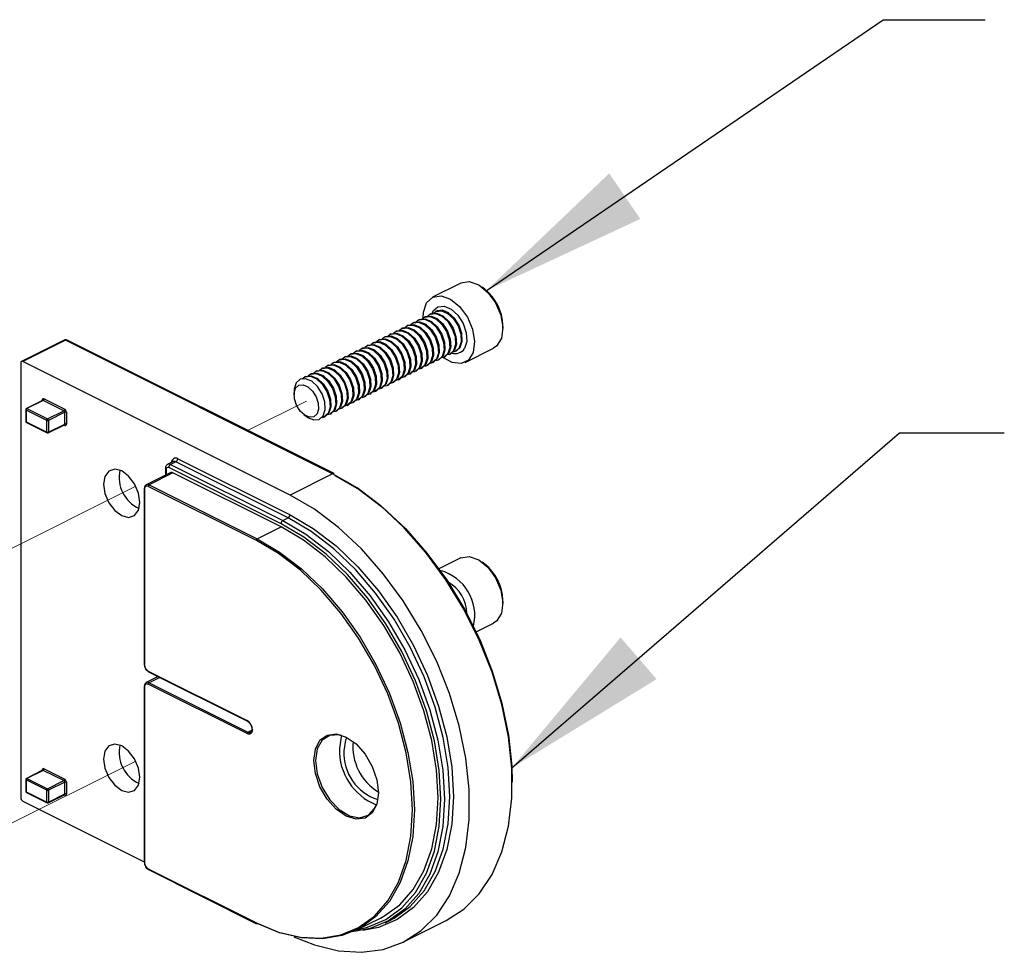
# Model space of a CAD drawing. Units: inches. Extents: x 0.1 to 10.9, y 0.1 to 8.4.
# Drawn here: x 5.9 to 6.7, y 3 to 3.7 of the extents above; entities that cross this region are included whole.
import ezdxf

# ---------------------------------------------------------------- set-up
doc = ezdxf.new("R2010")
doc.units = ezdxf.units.IN
doc.header["$MEASUREMENT"] = 0
doc.linetypes.add('PHANTOM', pattern=[0.5, 0.25, -0.05, 0.05, -0.05, 0.05, -0.05])
doc.dimstyles.new('SLDDIMSTYLE2', dxfattribs={"dimtxt": 0.18, "dimasz": 0.13, "dimexe": 0, "dimexo": 0.0625, "dimgap": 0, "dimtad": 0, "dimtih": 1, "dimtoh": 1, "dimdec": 0, "dimrnd": 1e-09, "dimzin": 0, "dimdsep": 46, "dimtxsty": 'Standard', "dimsah": 1, "dimcen": 0.09, "dimadec": 0, "dimazin": 0, "dimtfac": 0.13, "dimtdec": 0, "dimtofl": 0, "dimtmove": 0, "dimatfit": 3, "dimfxl": 0, "dimfrac": 2, "dimtolj": 1, "dimtzin": 0, "dimarcsym": 0})

msp = doc.modelspace()

# ---------------------------------------------------------------- linework, layer by layer
at = {"color": 7, "linetype": 'Continuous', "lineweight": 25}
for p, q in [((6.25042, 3.4728), (6.2285, 3.46184)), ((6.26903, 3.46802), (6.26705, 3.4695)), ((6.23166, 3.45111), (6.23085, 3.45071)), ((6.21832, 3.44445), (6.21759, 3.44408)), ((6.22274, 3.44666), (6.22201, 3.44629)), ((6.22716, 3.44887), (6.22643, 3.4485)), ((6.20064, 3.43561), (6.19991, 3.43524)), ((6.20506, 3.43782), (6.20433, 3.43745)), ((6.20948, 3.44003), (6.20875, 3.43966)), ((6.2139, 3.44224), (6.21317, 3.44187)), ((6.28303, 3.43754), (6.28303, 3.44002)), ((5.94288, 3.42853), (5.90984, 3.41201)), ((5.94399, 3.42846), (5.91096, 3.41194)), ((6.15102, 3.32494), (5.94399, 3.42846)), ((6.15214, 3.32501), (5.94511, 3.42853)), ((6.18738, 3.42898), (6.18665, 3.42861)), ((6.1918, 3.43119), (6.19107, 3.43082)), ((6.19622, 3.4334), (6.19549, 3.43303)), ((6.16971, 3.42014), (6.16897, 3.41977)), ((6.17413, 3.42235), (6.1734, 3.42198)), ((6.17854, 3.42456), (6.17781, 3.42419)), ((6.18297, 3.42677), (6.18223, 3.4264)), ((6.24628, 3.41985), (6.24708, 3.42026)), ((6.25377, 3.4113), (6.27569, 3.42226)), ((6.15645, 3.41351), (6.15572, 3.41314)), ((6.16087, 3.41572), (6.16014, 3.41535)), ((6.16529, 3.41793), (6.16456, 3.41756)), ((6.23302, 3.41322), (6.23375, 3.41359)), ((6.23744, 3.41543), (6.23817, 3.4158)), ((6.24186, 3.41764), (6.24259, 3.41801)), ((5.90919, 3.41066), (5.90919, 3.07403)), ((6.11799, 3.30843), (5.91096, 3.41194)), ((6.13877, 3.40467), (6.13804, 3.40431)), ((6.14319, 3.40688), (6.14246, 3.40652)), ((6.14761, 3.40909), (6.14688, 3.40873)), ((6.15203, 3.4113), (6.1513, 3.41094)), ((6.21534, 3.40438), (6.21607, 3.40475)), ((6.21976, 3.40659), (6.22049, 3.40696)), ((6.22418, 3.4088), (6.22491, 3.40917)), ((6.2286, 3.41101), (6.22933, 3.41138)), ((6.12993, 3.40025), (6.1292, 3.39989)), ((6.13435, 3.40246), (6.13362, 3.4021)), ((6.20208, 3.39776), (6.20281, 3.39812)), ((6.2065, 3.39996), (6.20723, 3.40033)), ((6.21092, 3.40217), (6.21165, 3.40254)), ((6.1844, 3.38892), (6.18514, 3.38928)), ((6.18882, 3.39113), (6.18955, 3.39149)), ((6.19324, 3.39334), (6.19397, 3.3937)), ((6.19766, 3.39555), (6.19839, 3.39591)), ((5.92615, 3.38181), (5.91363, 3.37554)), ((5.92659, 3.38178), (5.91407, 3.37551)), ((5.9426, 3.37377), (5.92659, 3.38178)), ((5.92729, 3.38298), (5.9433, 3.37497)), ((6.12109, 3.38871), (6.12109, 3.38611)), ((6.17115, 3.38229), (6.17188, 3.38265)), ((6.17557, 3.3845), (6.1763, 3.38486)), ((6.17999, 3.38671), (6.18071, 3.38707)), ((5.91308, 3.37466), (5.91308, 3.36554)), ((5.92938, 3.36631), (5.91337, 3.37431)), ((5.91337, 3.37431), (5.91337, 3.36519)), ((5.91407, 3.37551), (5.93007, 3.36751)), ((6.15789, 3.37566), (6.15862, 3.37602)), ((6.16231, 3.37787), (6.16304, 3.37823)), ((6.16673, 3.38008), (6.16746, 3.38044)), ((5.92938, 3.35719), (5.92938, 3.36631)), ((5.93007, 3.36751), (5.9426, 3.37377)), ((5.9433, 3.37257), (5.93077, 3.36631)), ((5.93077, 3.36631), (5.93077, 3.35719)), ((5.9433, 3.36345), (5.9433, 3.37257)), ((5.94469, 3.37257), (5.94469, 3.36345)), ((6.12874, 3.37081), (6.13082, 3.36925)), ((6.14463, 3.36903), (6.14536, 3.36939)), ((6.14905, 3.37124), (6.14978, 3.3716)), ((6.15347, 3.37345), (6.1542, 3.37381)), ((5.91337, 3.36519), (5.92938, 3.35719)), ((5.91363, 3.36466), (5.92963, 3.35666)), ((5.93051, 3.35666), (5.94304, 3.36292)), ((5.93077, 3.35719), (5.9433, 3.36345)), ((6.03099, 3.33658), (6.11799, 3.29308)), ((6.02137, 3.32888), (6.02137, 3.32384)), ((6.0274, 3.33432), (6.02322, 3.33223)), ((6.11103, 3.2862), (6.02403, 3.32969)), ((6.0296, 3.33418), (6.02542, 3.33209)), ((6.02542, 3.33209), (6.11242, 3.2886)), ((6.1166, 3.29068), (6.0296, 3.33418)), ((6.02503, 3.32568), (6.00659, 3.31645)), ((6.02723, 3.32554), (6.00879, 3.31631)), ((6.11103, 3.28364), (6.02723, 3.32554)), ((6.15102, 3.32494), (6.11799, 3.30843)), ((6.00502, 3.31344), (6.00502, 3.17706)), ((6.00531, 3.3131), (6.00531, 3.17671)), ((6.09189, 3.27322), (6.00809, 3.31511)), ((6.00879, 3.31631), (6.09258, 3.27442)), ((6.11242, 3.2886), (6.1166, 3.29068)), ((6.09258, 3.27442), (6.11103, 3.28364)), ((6.25042, 3.2597), (6.23349, 3.25123)), ((6.26903, 3.25492), (6.26705, 3.25641)), ((6.28303, 3.22444), (6.28303, 3.22692)), ((6.26223, 3.20243), (6.27569, 3.20916)), ((6.00809, 3.17191), (6.08465, 3.13363)), ((6.00835, 3.17138), (6.08491, 3.1331)), ((6.01582, 3.16764), (6.00659, 3.16302)), ((6.08465, 3.12341), (6.00809, 3.16168)), ((6.00879, 3.16288), (6.08535, 3.12461)), ((6.00502, 3.16001), (6.00502, 3.02363)), ((6.00531, 3.15967), (6.00531, 3.02328)), ((5.92615, 3.09498), (5.91363, 3.08871)), ((5.92659, 3.09495), (5.91407, 3.08869)), ((5.9426, 3.08695), (5.92659, 3.09495)), ((5.92729, 3.09615), (5.9433, 3.08815)), ((5.91308, 3.08783), (5.91308, 3.07871)), ((5.92938, 3.07948), (5.91337, 3.08748)), ((5.91337, 3.08748), (5.91337, 3.07836)), ((5.91407, 3.08869), (5.93007, 3.08068)), ((5.93007, 3.08068), (5.9426, 3.08695)), ((5.9433, 3.08575), (5.93077, 3.07948)), ((5.9433, 3.07662), (5.9433, 3.08575)), ((5.94469, 3.08575), (5.94469, 3.07662)), ((5.91337, 3.07836), (5.92938, 3.07036)), ((5.91363, 3.07783), (5.92963, 3.06983)), ((5.92938, 3.07036), (5.92938, 3.07948)), ((5.93077, 3.07948), (5.93077, 3.07036)), ((5.93077, 3.07036), (5.9433, 3.07662)), ((5.91096, 3.07098), (6.00502, 3.02396)), ((5.93051, 3.06983), (5.94304, 3.07609)), ((6.00809, 3.01848), (6.09189, 2.97659)), ((6.00835, 3.01795), (6.09214, 2.97605)), ((6.16961, 2.97119), (6.18806, 2.98041)), ((6.19165, 2.97671), (6.19582, 2.97879)), ((6.20602, 2.96188), (6.23905, 2.9784))]:
    msp.add_line(p, q, dxfattribs=at)
at = {"color": 8, "linetype": 'Continuous', "lineweight": 25}
for p, q in [((5.9259, 3.38168), (5.9259, 3.38197)), ((5.9433, 3.36244), (5.94269, 3.36275)), ((6.02194, 3.32818), (6.02194, 3.32413)), ((6.01706, 3.16702), (6.00879, 3.16288)), ((6.08535, 3.12461), (6.08844, 3.12615)), ((5.9259, 3.09485), (5.9259, 3.09514)), ((5.9433, 3.07562), (5.94269, 3.07592))]:
    msp.add_line(p, q, dxfattribs=at)
at = {"color": 7, "linetype": 'PHANTOM', "lineweight": 18}
for p, q in [((6.13065, 3.38133), (6.08508, 3.35854)), ((5.99845, 3.31522), (5.76327, 3.19764)), ((5.99845, 3.10213), (5.87008, 3.03794))]:
    msp.add_line(p, q, dxfattribs=at)
at = {"color": 7, "linetype": 'Continuous', "lineweight": 25, "flags": 128}
for points in [[(6.25042, 3.4728), (6.25053, 3.47285), (6.257, 3.47387), (6.26429, 3.47133), (6.27141, 3.46558), (6.2774, 3.45739), (6.28145, 3.44787), (6.28302, 3.4383), (6.2819, 3.42998), (6.27823, 3.42403), (6.27569, 3.42226)], [(6.22384, 3.45745), (6.22861, 3.46189), (6.23508, 3.46291), (6.24237, 3.46037), (6.24949, 3.45462), (6.25548, 3.44643), (6.25953, 3.43691), (6.2611, 3.42734), (6.25998, 3.41902), (6.25631, 3.41307), (6.25059, 3.41029), (6.24359, 3.41106), (6.23653, 3.41506)], [(6.22117, 3.44579), (6.2214, 3.45019), (6.22384, 3.45745)], [(6.22915, 3.44949), (6.23114, 3.45085), (6.23541, 3.45129), (6.24016, 3.4493), (6.24466, 3.44517), (6.24824, 3.43954), (6.25034, 3.43326), (6.25065, 3.42728), (6.24913, 3.42253), (6.24599, 3.41972), (6.24428, 3.41923)], [(6.24708, 3.42026), (6.24993, 3.42293), (6.25146, 3.42769), (6.25115, 3.43366), (6.24905, 3.43994), (6.24547, 3.44557), (6.24096, 3.4497), (6.23621, 3.45169), (6.23194, 3.45125), (6.23166, 3.45111)], [(6.2139, 3.44224), (6.21419, 3.44237), (6.21846, 3.44282), (6.22321, 3.44082), (6.22771, 3.4367), (6.23129, 3.43106), (6.2334, 3.42478), (6.23371, 3.41881), (6.23218, 3.41406), (6.22933, 3.41138)], [(6.21589, 3.44286), (6.21788, 3.44422), (6.22215, 3.44466), (6.2269, 3.44267), (6.2314, 3.43854), (6.23498, 3.43291), (6.23709, 3.42663), (6.2374, 3.42066), (6.23587, 3.4159), (6.23273, 3.41309), (6.23102, 3.4126)], [(6.21832, 3.44445), (6.21861, 3.44458), (6.22288, 3.44503), (6.22763, 3.44303), (6.23213, 3.43891), (6.23571, 3.43327), (6.23782, 3.42699), (6.23813, 3.42102), (6.2366, 3.41627), (6.23375, 3.41359)], [(6.22031, 3.44507), (6.2223, 3.44643), (6.22657, 3.44687), (6.23132, 3.44488), (6.23582, 3.44075), (6.2394, 3.43512), (6.2415, 3.42884), (6.24182, 3.42287), (6.24029, 3.41811), (6.23715, 3.4153), (6.23545, 3.41481)], [(6.22274, 3.44666), (6.22303, 3.44679), (6.2273, 3.44724), (6.23205, 3.44524), (6.23655, 3.44112), (6.24013, 3.43548), (6.24224, 3.4292), (6.24255, 3.42323), (6.24102, 3.41848), (6.23817, 3.4158)], [(6.22473, 3.44728), (6.22672, 3.44864), (6.23098, 3.44908), (6.23573, 3.44709), (6.24024, 3.44296), (6.24382, 3.43733), (6.24593, 3.43105), (6.24624, 3.42507), (6.24471, 3.42032), (6.24157, 3.41751), (6.23986, 3.41702)], [(6.22716, 3.44887), (6.22745, 3.449), (6.23172, 3.44945), (6.23647, 3.44745), (6.24097, 3.44332), (6.24455, 3.43769), (6.24666, 3.43141), (6.24697, 3.42544), (6.24544, 3.42069), (6.24259, 3.41801)], [(6.19822, 3.43402), (6.2002, 3.43538), (6.20447, 3.43582), (6.20922, 3.43383), (6.21373, 3.4297), (6.2173, 3.42407), (6.21941, 3.41779), (6.21972, 3.41182), (6.21819, 3.40706), (6.21505, 3.40425), (6.21335, 3.40376)], [(6.20064, 3.43561), (6.20093, 3.43574), (6.2052, 3.43619), (6.20995, 3.43419), (6.21445, 3.43007), (6.21803, 3.42443), (6.22014, 3.41815), (6.22045, 3.41218), (6.21892, 3.40743), (6.21607, 3.40475)], [(6.20263, 3.43623), (6.20462, 3.43759), (6.20889, 3.43803), (6.21364, 3.43604), (6.21814, 3.43191), (6.22172, 3.42628), (6.22383, 3.42), (6.22414, 3.41403), (6.22261, 3.40927), (6.21947, 3.40646), (6.21777, 3.40597)], [(6.20506, 3.43782), (6.20535, 3.43795), (6.20962, 3.4384), (6.21437, 3.4364), (6.21888, 3.43228), (6.22245, 3.42664), (6.22456, 3.42036), (6.22487, 3.41439), (6.22334, 3.40964), (6.22049, 3.40696)], [(6.20705, 3.43844), (6.20904, 3.4398), (6.21331, 3.44024), (6.21806, 3.43825), (6.22256, 3.43412), (6.22614, 3.42849), (6.22825, 3.42221), (6.22856, 3.41624), (6.22703, 3.41148), (6.22389, 3.40867), (6.22219, 3.40818)], [(6.20948, 3.44003), (6.20977, 3.44016), (6.21404, 3.44061), (6.21879, 3.43861), (6.22329, 3.43449), (6.22687, 3.42885), (6.22898, 3.42257), (6.22929, 3.4166), (6.22776, 3.41185), (6.22491, 3.40917)], [(6.21147, 3.44065), (6.21346, 3.44201), (6.21773, 3.44245), (6.22248, 3.44046), (6.22698, 3.43633), (6.23056, 3.4307), (6.23267, 3.42442), (6.23298, 3.41845), (6.23145, 3.41369), (6.22831, 3.41088), (6.22661, 3.41039)], [(6.18297, 3.42677), (6.18325, 3.4269), (6.18752, 3.42735), (6.19227, 3.42535), (6.19678, 3.42123), (6.20036, 3.4156), (6.20246, 3.40932), (6.20277, 3.40334), (6.20124, 3.39859), (6.19839, 3.39591)], [(6.18496, 3.42739), (6.18694, 3.42875), (6.19121, 3.42919), (6.19596, 3.4272), (6.20047, 3.42307), (6.20405, 3.41744), (6.20615, 3.41116), (6.20646, 3.40519), (6.20493, 3.40043), (6.20179, 3.39762), (6.20009, 3.39713)], [(6.18738, 3.42898), (6.18767, 3.42911), (6.19194, 3.42956), (6.19669, 3.42756), (6.2012, 3.42344), (6.20477, 3.41781), (6.20688, 3.41152), (6.20719, 3.40555), (6.20566, 3.4008), (6.20281, 3.39812)], [(6.18938, 3.4296), (6.19136, 3.43096), (6.19563, 3.4314), (6.20038, 3.42941), (6.20489, 3.42528), (6.20846, 3.41965), (6.21057, 3.41337), (6.21088, 3.4074), (6.20935, 3.40264), (6.20621, 3.39983), (6.20451, 3.39934)], [(6.1918, 3.43119), (6.19209, 3.43132), (6.19636, 3.43177), (6.20111, 3.42977), (6.20562, 3.42565), (6.2092, 3.42001), (6.2113, 3.41373), (6.21161, 3.40776), (6.21008, 3.40301), (6.20723, 3.40033)], [(6.1938, 3.43181), (6.19578, 3.43317), (6.20005, 3.43361), (6.2048, 3.43162), (6.20931, 3.42749), (6.21288, 3.42186), (6.21499, 3.41558), (6.2153, 3.40961), (6.21377, 3.40485), (6.21063, 3.40204), (6.20893, 3.40155)], [(6.19622, 3.4334), (6.19651, 3.43353), (6.20078, 3.43398), (6.20553, 3.43198), (6.21004, 3.42786), (6.21361, 3.42222), (6.21572, 3.41594), (6.21603, 3.40997), (6.2145, 3.40522), (6.21165, 3.40254)], [(6.16728, 3.41856), (6.16927, 3.41991), (6.17353, 3.42035), (6.17828, 3.41836), (6.18279, 3.41423), (6.18637, 3.4086), (6.18847, 3.40232), (6.18878, 3.39635), (6.18725, 3.39159), (6.18412, 3.38878), (6.18241, 3.38829)], [(6.16971, 3.42014), (6.17, 3.42028), (6.17426, 3.42072), (6.17901, 3.41873), (6.18352, 3.4146), (6.1871, 3.40897), (6.1892, 3.40269), (6.18951, 3.39671), (6.18798, 3.39196), (6.18514, 3.38928)], [(6.1717, 3.42076), (6.17368, 3.42212), (6.17795, 3.42256), (6.1827, 3.42057), (6.18721, 3.41644), (6.19079, 3.41081), (6.19289, 3.40453), (6.1932, 3.39856), (6.19167, 3.3938), (6.18853, 3.39099), (6.18683, 3.3905)], [(6.17413, 3.42235), (6.17441, 3.42248), (6.17868, 3.42293), (6.18343, 3.42094), (6.18794, 3.41681), (6.19152, 3.41118), (6.19362, 3.4049), (6.19393, 3.39892), (6.1924, 3.39417), (6.18955, 3.39149)], [(6.17612, 3.42297), (6.1781, 3.42433), (6.18237, 3.42477), (6.18712, 3.42278), (6.19163, 3.41865), (6.19521, 3.41302), (6.19731, 3.40674), (6.19762, 3.40077), (6.19609, 3.39601), (6.19295, 3.3932), (6.19125, 3.39271)], [(6.17854, 3.42456), (6.17884, 3.42469), (6.1831, 3.42514), (6.18785, 3.42314), (6.19236, 3.41902), (6.19594, 3.41339), (6.19804, 3.40711), (6.19835, 3.40113), (6.19682, 3.39638), (6.19397, 3.3937)], [(6.18054, 3.42518), (6.18252, 3.42654), (6.18679, 3.42698), (6.19154, 3.42499), (6.19605, 3.42086), (6.19963, 3.41523), (6.20173, 3.40895), (6.20204, 3.40298), (6.20051, 3.39822), (6.19737, 3.39541), (6.19567, 3.39492)], [(6.15402, 3.41193), (6.15601, 3.41328), (6.16028, 3.41372), (6.16502, 3.41173), (6.16953, 3.4076), (6.17311, 3.40197), (6.17521, 3.39569), (6.17552, 3.38972), (6.174, 3.38496), (6.17086, 3.38215), (6.16915, 3.38166)], [(6.15645, 3.41351), (6.15674, 3.41365), (6.16101, 3.41409), (6.16576, 3.4121), (6.17026, 3.40797), (6.17384, 3.40234), (6.17594, 3.39606), (6.17626, 3.39008), (6.17473, 3.38533), (6.17188, 3.38265)], [(6.15844, 3.41414), (6.16043, 3.41549), (6.16469, 3.41593), (6.16944, 3.41394), (6.17395, 3.40981), (6.17753, 3.40418), (6.17963, 3.3979), (6.17995, 3.39193), (6.17842, 3.38717), (6.17528, 3.38436), (6.17357, 3.38387)], [(6.16087, 3.41572), (6.16116, 3.41586), (6.16542, 3.4163), (6.17017, 3.41431), (6.17468, 3.41018), (6.17826, 3.40455), (6.18037, 3.39827), (6.18067, 3.39229), (6.17914, 3.38754), (6.1763, 3.38486)], [(6.16286, 3.41635), (6.16484, 3.4177), (6.16911, 3.41814), (6.17386, 3.41615), (6.17837, 3.41202), (6.18195, 3.40639), (6.18405, 3.40011), (6.18436, 3.39414), (6.18283, 3.38938), (6.1797, 3.38657), (6.17799, 3.38608)], [(6.16529, 3.41793), (6.16558, 3.41807), (6.16985, 3.41851), (6.17459, 3.41652), (6.1791, 3.41239), (6.18268, 3.40676), (6.18478, 3.40048), (6.18509, 3.3945), (6.18357, 3.38975), (6.18071, 3.38707)], [(6.13634, 3.40309), (6.13833, 3.40444), (6.1426, 3.40489), (6.14735, 3.40289), (6.15185, 3.39877), (6.15543, 3.39313), (6.15754, 3.38685), (6.15785, 3.38088), (6.15632, 3.37613), (6.15318, 3.37331), (6.15148, 3.37282)], [(6.13877, 3.40467), (6.13906, 3.40481), (6.14333, 3.40525), (6.14808, 3.40326), (6.15258, 3.39913), (6.15616, 3.3935), (6.15827, 3.38722), (6.15858, 3.38125), (6.15705, 3.37649), (6.1542, 3.37381)], [(6.14076, 3.4053), (6.14275, 3.40665), (6.14702, 3.4071), (6.15177, 3.4051), (6.15627, 3.40097), (6.15985, 3.39534), (6.16196, 3.38906), (6.16227, 3.38309), (6.16074, 3.37834), (6.1576, 3.37552), (6.15589, 3.37503)], [(6.14319, 3.40688), (6.14348, 3.40702), (6.14775, 3.40746), (6.1525, 3.40547), (6.157, 3.40134), (6.16058, 3.39571), (6.16269, 3.38943), (6.163, 3.38346), (6.16147, 3.3787), (6.15862, 3.37602)], [(6.14518, 3.40751), (6.14717, 3.40886), (6.15144, 3.4093), (6.15619, 3.40731), (6.16069, 3.40318), (6.16427, 3.39755), (6.16637, 3.39127), (6.16669, 3.3853), (6.16516, 3.38055), (6.16202, 3.37773), (6.16032, 3.37724)], [(6.14761, 3.40909), (6.1479, 3.40923), (6.15217, 3.40967), (6.15692, 3.40768), (6.16142, 3.40355), (6.165, 3.39792), (6.16711, 3.39164), (6.16742, 3.38567), (6.16589, 3.38091), (6.16304, 3.37823)], [(6.1496, 3.40972), (6.15159, 3.41107), (6.15585, 3.41151), (6.1606, 3.40952), (6.16511, 3.40539), (6.16869, 3.39976), (6.1708, 3.39348), (6.17111, 3.38751), (6.16958, 3.38276), (6.16644, 3.37994), (6.16473, 3.37945)], [(6.15203, 3.4113), (6.15232, 3.41144), (6.15659, 3.41188), (6.16134, 3.40989), (6.16584, 3.40576), (6.16942, 3.40013), (6.17153, 3.39385), (6.17184, 3.38788), (6.17031, 3.38312), (6.16746, 3.38044)], [(6.13933, 3.39249), (6.13484, 3.3966), (6.1301, 3.39859), (6.12585, 3.39815), (6.12272, 3.39534), (6.12119, 3.3906), (6.12109, 3.38871)], [(6.12746, 3.39862), (6.12949, 3.40002), (6.13376, 3.40047), (6.13851, 3.39847), (6.14301, 3.39435), (6.14659, 3.38871), (6.1487, 3.38243), (6.14901, 3.37646), (6.14748, 3.37171), (6.14434, 3.36889), (6.14257, 3.36839)], [(6.12993, 3.40025), (6.13022, 3.40039), (6.13449, 3.40083), (6.13924, 3.39884), (6.14375, 3.39471), (6.14732, 3.38908), (6.14943, 3.3828), (6.14974, 3.37683), (6.14821, 3.37207), (6.14536, 3.36939)], [(6.13192, 3.40088), (6.13391, 3.40223), (6.13818, 3.40268), (6.14293, 3.40068), (6.14743, 3.39656), (6.15101, 3.39092), (6.15312, 3.38464), (6.15343, 3.37867), (6.1519, 3.37392), (6.14876, 3.3711), (6.14706, 3.37061)], [(6.13435, 3.40246), (6.13464, 3.4026), (6.13891, 3.40304), (6.14366, 3.40105), (6.14816, 3.39692), (6.15174, 3.39129), (6.15385, 3.38501), (6.15416, 3.37904), (6.15263, 3.37428), (6.14978, 3.3716)], [(6.12117, 3.3876), (6.12237, 3.39132), (6.12483, 3.39353), (6.12818, 3.39388), (6.1319, 3.39231), (6.13543, 3.38908), (6.13824, 3.38466), (6.13989, 3.37974), (6.14013, 3.37506), (6.13893, 3.37133), (6.13647, 3.36912), (6.13313, 3.36877), (6.1294, 3.37034), (6.12587, 3.37357), (6.12306, 3.37799), (6.12141, 3.38291), (6.12117, 3.3876)], [(6.13082, 3.36925), (6.13166, 3.36865), (6.1364, 3.36666), (6.14066, 3.36711), (6.14378, 3.36991), (6.14531, 3.37465), (6.145, 3.38061), (6.1429, 3.38687), (6.13933, 3.39249)], [(5.97443, 3.32291), (5.97335, 3.31682), (5.97443, 3.30965), (5.97749, 3.3025), (5.98208, 3.29645), (5.98749, 3.29243), (5.9929, 3.29104), (5.99749, 3.2925), (6.00056, 3.29659), (6.00163, 3.30267), (6.00056, 3.30984), (5.99749, 3.31699), (5.9929, 3.32304), (5.98749, 3.32707), (5.98208, 3.32845), (5.97749, 3.32699), (5.97443, 3.32291)], [(6.23905, 2.9784), (6.25274, 2.98724), (6.26473, 2.9993), (6.27461, 3.01424), (6.28217, 3.0318), (6.2873, 3.05164), (6.28989, 3.0734), (6.28989, 3.09666), (6.2873, 3.12101), (6.28217, 3.14598), (6.27461, 3.1711), (6.26473, 3.19592), (6.25274, 3.21996), (6.23886, 3.24279), (6.22334, 3.26396), (6.20647, 3.2831), (6.18857, 3.29984), (6.16997, 3.31388), (6.15102, 3.32494)], [(6.15279, 3.32366), (6.1715, 3.31274), (6.18986, 3.29888), (6.20754, 3.28235), (6.22419, 3.26346), (6.23951, 3.24255), (6.25322, 3.22001), (6.26506, 3.19628), (6.2748, 3.17177), (6.28228, 3.14697), (6.28734, 3.12232), (6.28989, 3.09828), (6.29021, 3.08577)], [(6.12106, 2.96598), (6.13694, 2.95958), (6.15554, 2.95502), (6.17344, 2.95386), (6.19031, 2.95613), (6.20583, 2.96179), (6.21971, 2.97073), (6.2317, 2.98278), (6.24157, 2.99773), (6.24914, 3.01528), (6.25427, 3.03512), (6.25686, 3.05688), (6.25686, 3.08015), (6.25427, 3.10449), (6.24914, 3.12946), (6.24157, 3.15459), (6.2317, 3.1794), (6.21971, 3.20345), (6.20583, 3.22627), (6.19031, 3.24745), (6.17344, 3.26659), (6.15554, 3.28333), (6.13694, 3.29736), (6.11799, 3.30843)], [(6.19582, 2.97879), (6.19863, 2.98028), (6.21127, 2.98944), (6.22198, 3.00161), (6.23055, 3.01654), (6.23679, 3.03393), (6.24059, 3.05342), (6.24187, 3.07462), (6.24059, 3.09709), (6.23679, 3.12038), (6.23055, 3.14401), (6.22198, 3.16751), (6.21127, 3.19039), (6.19863, 3.21219), (6.18432, 3.23246), (6.16864, 3.2508), (6.15189, 3.26682), (6.13442, 3.28021), (6.1166, 3.29068)], [(6.11799, 3.29308), (6.13601, 3.28249), (6.15367, 3.26896), (6.17061, 3.25276), (6.18647, 3.23422), (6.20094, 3.21372), (6.21372, 3.19168), (6.22455, 3.16854), (6.23321, 3.14479), (6.23952, 3.12089), (6.24336, 3.09734), (6.24465, 3.07462), (6.24336, 3.05318), (6.23952, 3.03348), (6.23321, 3.0159), (6.22455, 3.0008), (6.21372, 2.98849), (6.20094, 2.97923), (6.18647, 2.9732), (6.17444, 2.97085)], [(6.17051, 2.97164), (6.178, 2.97334), (6.19215, 2.97924), (6.20465, 2.9883), (6.21524, 3.00033), (6.22371, 3.0151), (6.22989, 3.03229), (6.23365, 3.05157), (6.23491, 3.07253), (6.23365, 3.09475), (6.22989, 3.11778), (6.22371, 3.14116), (6.21524, 3.16439), (6.20465, 3.18702), (6.19215, 3.20857), (6.178, 3.22862), (6.16249, 3.24675), (6.14593, 3.2626), (6.12866, 3.27584), (6.11103, 3.2862)], [(6.18806, 2.98041), (6.19079, 2.98186), (6.20307, 2.99076), (6.21349, 3.00259), (6.22182, 3.01711), (6.22789, 3.03401), (6.23158, 3.05296), (6.23282, 3.07357), (6.23158, 3.09542), (6.22789, 3.11807), (6.22182, 3.14104), (6.21349, 3.16389), (6.20307, 3.18613), (6.19079, 3.20732), (6.17687, 3.22703), (6.16162, 3.24486), (6.14534, 3.26044), (6.12836, 3.27345), (6.11103, 3.28364)], [(6.11242, 3.2886), (6.13025, 3.27812), (6.14771, 3.26473), (6.16446, 3.24871), (6.18015, 3.23038), (6.19446, 3.2101), (6.2071, 3.1883), (6.21781, 3.16542), (6.22637, 3.14193), (6.23262, 3.11829), (6.23642, 3.095), (6.23769, 3.07253), (6.23642, 3.05133), (6.23262, 3.03184), (6.22637, 3.01445), (6.21781, 2.99952), (6.2071, 2.98735), (6.19446, 2.97819), (6.18015, 2.97223), (6.16649, 2.96973)], [(6.09189, 2.97659), (6.10912, 2.96948), (6.12601, 2.96553), (6.14219, 2.96484), (6.15736, 2.96739), (6.17119, 2.97316), (6.18341, 2.98201), (6.19376, 2.99378), (6.20204, 3.00821), (6.20808, 3.02502), (6.21175, 3.04386), (6.21299, 3.06435), (6.21175, 3.08608), (6.20808, 3.10859), (6.20204, 3.13144), (6.19376, 3.15415), (6.18341, 3.17627), (6.17119, 3.19734), (6.15736, 3.21694), (6.14219, 3.23466), (6.12601, 3.25015), (6.10912, 3.26309), (6.09189, 3.27322)], [(6.09258, 3.27442), (6.10992, 3.26423), (6.1269, 3.25122), (6.14318, 3.23564), (6.15843, 3.21781), (6.17234, 3.1981), (6.18463, 3.17691), (6.19504, 3.15466), (6.20337, 3.13182), (6.20944, 3.10884), (6.21314, 3.0862), (6.21438, 3.06435), (6.21314, 3.04374), (6.20944, 3.02479), (6.20337, 3.00789), (6.19504, 2.99337), (6.18463, 2.98154), (6.17234, 2.97264), (6.15843, 2.96684), (6.14318, 2.96426), (6.1269, 2.96497), (6.10992, 2.96893), (6.09258, 2.97608)], [(6.25042, 3.2597), (6.25053, 3.25975), (6.257, 3.26077), (6.26429, 3.25824), (6.27141, 3.25248), (6.2774, 3.24429), (6.28145, 3.23477), (6.28302, 3.2252), (6.2819, 3.21688), (6.27823, 3.21093), (6.27569, 3.20916)], [(6.08883, 3.12643), (6.08875, 3.12547), (6.08851, 3.12463), (6.08812, 3.12394), (6.0876, 3.12343), (6.08697, 3.12311), (6.08625, 3.123), (6.08546, 3.1231), (6.08465, 3.12341)], [(6.13766, 3.09253), (6.13643, 3.10263), (6.13766, 3.1115), (6.14121, 3.11827), (6.14676, 3.12229), (6.15374, 3.12316), (6.16148, 3.12079), (6.16923, 3.11542), (6.17621, 3.10756), (6.18175, 3.098), (6.18531, 3.08767), (6.18654, 3.07757), (6.18531, 3.06871), (6.18175, 3.06193), (6.17621, 3.05791), (6.16923, 3.05705), (6.16148, 3.05942), (6.15374, 3.06479), (6.14676, 3.07264), (6.14121, 3.0822), (6.13766, 3.09253)], [(6.15796, 3.12194), (6.1562, 3.12236), (6.14886, 3.12209), (6.14296, 3.11839), (6.13914, 3.11166), (6.13782, 3.10263)], [(5.97443, 3.10981), (5.97335, 3.10372), (5.97443, 3.09655), (5.97749, 3.0894), (5.98208, 3.08335), (5.98749, 3.07933), (5.9929, 3.07794), (5.99749, 3.0794), (6.00056, 3.08349), (6.00163, 3.08958), (6.00056, 3.09674), (5.99749, 3.1039), (5.9929, 3.10995), (5.98749, 3.11397), (5.98208, 3.11536), (5.97749, 3.1139), (5.97443, 3.10981)], [(6.15796, 3.12194), (6.15758, 3.12088), (6.15627, 3.11185)], [(6.16193, 3.12041), (6.161, 3.11823), (6.15975, 3.11011)], [(6.13782, 3.10263), (6.13914, 3.09228), (6.14296, 3.08174), (6.14886, 3.07214), (6.1562, 3.06452), (6.16419, 3.05971), (6.17197, 3.05824), (6.17868, 3.06025), (6.1836, 3.06554), (6.18484, 3.06818)]]:
    msp.add_lwpolyline(points, dxfattribs=at)
at = {"color": 8, "linetype": 'Continuous', "lineweight": 25, "flags": 128}
msp.add_lwpolyline([(6.22811, 3.44925), (6.22904, 3.45117), (6.23264, 3.45439), (6.23752, 3.4549), (6.24296, 3.45261), (6.24812, 3.44789), (6.25222, 3.44144), (6.25463, 3.43425), (6.25498, 3.42741), (6.25323, 3.42197)], dxfattribs=at)
at = {"color": 7, "linetype": 'Continuous', "lineweight": 25}
for centre, radius, start, end in [((6.24606, 3.43903), 0.03698, 1.52425, 51.6037), ((5.94399, 3.42629), 0.0025, 63.43182, 116.56818), ((5.91037, 3.4109), 0.0012, 60.26245, 191.55076), ((5.92682, 3.38216), 0.000943, 60.23535, 191.65046), ((5.92587, 3.383), 0.00142, 300.70787, 359.18311), ((5.91407, 3.37466), 0.000988, 116.66691, 179.86278), ((5.9148, 3.37429), 0.00142, 120.8055, 179.07942), ((5.94187, 3.375), 0.00143, 300.72959, 358.99372), ((5.94184, 3.37253), 0.00285, 0.96783, 59.2281), ((5.9308, 3.36628), 0.00143, 120.72692, 178.99031), ((5.93007, 3.36788), 0.00172, 246.07828, 293.92172), ((5.92935, 3.36629), 0.00142, 0.92058, 59.1945), ((5.94187, 3.37255), 0.00143, 1.01259, 59.27018), ((5.94399, 3.371), 0.00172, 66.10685, 113.89315), ((5.91407, 3.36554), 0.000988, 180.13722, 243.33309), ((5.94399, 3.36188), 0.00172, 66.07828, 113.92172), ((5.94377, 3.36326), 0.000943, 240.23139, 11.6465), ((5.93007, 3.35876), 0.00172, 246.07828, 293.92172), ((5.93007, 3.35754), 0.000983, 243.40598, 296.59402), ((6.02814, 3.33663), 0.00285, 300.7719, 359.03217), ((6.02333, 3.32847), 0.00141, 60.19437, 191.71942), ((6.02688, 3.32964), 0.00285, 120.70002, 179.01721), ((6.01205, 3.32203), 0.02651, 167.72833, 245.39748), ((6.026, 3.32347), 0.00241, 59.12606, 113.60719), ((6.15165, 3.32389), 0.00122, 66.39034, 120.88222), ((6.00716, 3.31347), 0.00189, 60.26034, 191.57166), ((6.00951, 3.31509), 0.00142, 120.70787, 179.18311), ((6.11514, 3.29313), 0.00285, 300.7719, 359.03217), ((6.11388, 3.28615), 0.00285, 120.76683, 179.03724), ((6.09331, 3.27319), 0.00143, 120.73683, 178.98648), ((6.24606, 3.22594), 0.03698, 1.52456, 51.60338), ((6.22523, 3.21509), 0.03598, 346.39363, 75.12788), ((6.01101, 3.17682), 0.00571, 181.01724, 239.2206), ((6.00716, 3.16005), 0.00189, 60.25589, 191.57611), ((6.00951, 3.16166), 0.00142, 120.70046, 179.19053), ((6.08028, 3.12629), 0.00855, 0.94819, 59.24773), ((6.08607, 3.12338), 0.00142, 120.81546, 179.07553), ((6.01205, 3.10893), 0.02651, 167.72685, 245.39919), ((6.208, 3.11336), 0.04125, 174.48492, 238.64622), ((6.20214, 3.11068), 0.04589, 178.54169, 247.85725), ((6.19771, 3.10843), 0.038, 177.45827, 252.04982), ((5.92682, 3.09533), 0.000943, 60.23535, 191.65046), ((5.92587, 3.09617), 0.00142, 300.70787, 359.18311), ((5.91407, 3.08783), 0.000988, 116.66691, 179.86278), ((5.9148, 3.08746), 0.00142, 120.8055, 179.07942), ((5.94187, 3.08817), 0.00143, 300.72982, 358.98741), ((5.94187, 3.08572), 0.00143, 1.01259, 59.27018), ((5.94184, 3.0857), 0.00285, 0.96389, 59.23507), ((5.94399, 3.08417), 0.00172, 66.10685, 113.89315), ((5.91407, 3.07871), 0.000988, 180.13722, 243.33309), ((5.9308, 3.07946), 0.00143, 120.72982, 178.98741), ((5.93007, 3.08105), 0.00172, 246.07828, 293.92172), ((5.92935, 3.07946), 0.00142, 0.92336, 59.19172), ((5.94399, 3.07506), 0.00172, 66.07828, 113.92172), ((5.94377, 3.07643), 0.000943, 240.23139, 11.6465), ((5.91282, 3.0741), 0.00362, 181.00458, 239.25159), ((5.93007, 3.07193), 0.00172, 246.07828, 293.92172), ((5.93007, 3.07071), 0.000983, 243.40598, 296.59402), ((6.01101, 3.02339), 0.00571, 181.01724, 239.2206), ((6.09234, 2.9765), 0.000484, 246.46638, 300.76218)]:
    msp.add_arc(centre, radius, start, end, dxfattribs=at)
at = {"color": 8, "linetype": 'Continuous', "lineweight": 25}
for centre, radius, start, end in [((5.94337, 3.42741), 0.00122, 59.09019, 113.63725), ((5.94462, 3.4274), 0.00122, 66.38104, 120.87632), ((6.24618, 3.42643), 0.00834, 251.01962, 327.70305), ((5.92562, 3.38138), 0.000652, 39.83689, 65.0043), ((5.92635, 3.38136), 0.000484, 59.21349, 113.52), ((5.91351, 3.37473), 0.000437, 188.48774, 250.85213), ((5.91382, 3.3751), 0.000478, 58.98303, 113.71172), ((5.91351, 3.36561), 0.000437, 188.50144, 250.86216), ((5.91392, 3.36513), 0.000556, 173.60509, 237.71797), ((5.94275, 3.36339), 0.000551, 301.9451, 6.71952), ((5.94268, 3.36249), 0.000615, 355.88869, 46.78179), ((5.92993, 3.35712), 0.000551, 173.28156, 238.04149), ((5.93023, 3.35712), 0.000545, 301.49422, 7.18272), ((6.02934, 3.33384), 0.0032, 58.96846, 182.62458), ((6.02223, 3.329), 0.000869, 188.34263, 251.02097), ((6.02419, 3.33002), 0.00241, 59.1515, 113.61985), ((6.02836, 3.33212), 0.00241, 59.10658, 113.62667), ((6.00545, 3.31351), 0.000437, 188.50144, 250.86216), ((6.00756, 3.31426), 0.0024, 59.02836, 114.69615), ((6.22722, 3.21637), 0.02788, 0.37294, 61.15132), ((6.00545, 3.17713), 0.000437, 188.50144, 250.86216), ((6.00864, 3.17185), 0.000551, 173.26612, 238.05694), ((6.00756, 3.16083), 0.0024, 59.02351, 114.701), ((6.00545, 3.16008), 0.000436, 188.47444, 250.86543), ((6.08521, 3.13357), 0.000561, 173.8251, 237.42412), ((6.08658, 3.12668), 0.00241, 239.14877, 293.75921), ((6.08897, 3.12685), 0.000438, 188.81381, 250.78779), ((5.92562, 3.09455), 0.000652, 39.83689, 65.0043), ((5.92635, 3.09453), 0.000484, 59.21349, 113.52), ((5.91351, 3.0879), 0.000436, 188.47444, 250.86543), ((5.91382, 3.08828), 0.000478, 58.98303, 113.71172), ((5.91351, 3.07878), 0.000437, 188.50144, 250.86216), ((5.91391, 3.0783), 0.000545, 172.81728, 238.50578), ((5.94275, 3.07656), 0.000551, 301.9451, 6.71952), ((5.92993, 3.0703), 0.000551, 173.28156, 238.04149), ((5.93023, 3.07029), 0.000545, 301.49422, 7.18272), ((5.94268, 3.07566), 0.000615, 355.88869, 46.78179), ((6.00545, 3.0237), 0.000437, 188.51497, 250.8249), ((6.00863, 3.01841), 0.000539, 172.44699, 238.88839), ((6.09244, 2.97652), 0.000551, 173.29295, 238.04243)]:
    msp.add_arc(centre, radius, start, end, dxfattribs=at)
at = {"color": 7, "linetype": 'Continuous', "lineweight": 25}
for points, knots in [([(5.92622, 3.38186), (5.92621, 3.38185), (5.9262, 3.38183), (5.92617, 3.38182), (5.92616, 3.38181)], [0, 0, 0, 0, 0.515373, 1, 1, 1, 1]), ([(5.94304, 3.36291), (5.94309, 3.36292), (5.94315, 3.36293), (5.94312, 3.36295), (5.94312, 3.36295)], [0, 0, 0, 0, 0.923878, 1, 1, 1, 1]), ([(6.02324, 3.33218), (6.02301, 3.33207), (6.02241, 3.33178), (6.02176, 3.33085), (6.02141, 3.32981), (6.02138, 3.32913), (6.02137, 3.32888)], [0, 0, 0, 0, 0.189381, 0.493905, 0.808889, 1, 1, 1, 1]), ([(6.00656, 3.31639), (6.00627, 3.31621), (6.00564, 3.31581), (6.00512, 3.3147), (6.00505, 3.31387), (6.00502, 3.31344)], [0, 0, 0, 0, 0.288927, 0.6322212, 1, 1, 1, 1]), ([(6.00502, 3.17706), (6.00507, 3.1765), (6.00519, 3.17531), (6.00595, 3.17366), (6.00699, 3.17224), (6.00793, 3.17165), (6.00835, 3.17138)], [0, 0, 0, 0, 0.245868, 0.517717, 0.784053, 1, 1, 1, 1]), ([(6.00656, 3.16296), (6.00627, 3.16278), (6.00564, 3.16238), (6.00512, 3.16127), (6.00505, 3.16044), (6.00502, 3.16001)], [0, 0, 0, 0, 0.28891, 0.632252, 1, 1, 1, 1]), ([(6.08491, 3.1331), (6.08532, 3.13283), (6.08623, 3.13225), (6.08728, 3.13089), (6.08809, 3.12931), (6.08849, 3.12788), (6.08853, 3.12704), (6.08854, 3.12678)], [0, 0, 0, 0, 0.195663, 0.422901, 0.665975, 0.899233, 1, 1, 1, 1]), ([(6.08854, 3.12678), (6.0885, 3.12635), (6.08845, 3.12561), (6.08805, 3.12473), (6.08764, 3.12457), (6.08752, 3.12453)], [0, 0, 0, 0, 0.507041, 0.856797, 1, 1, 1, 1]), ([(5.92622, 3.09503), (5.92621, 3.09502), (5.9262, 3.095), (5.92617, 3.09499), (5.92616, 3.09499)], [0, 0, 0, 0, 0.515373, 1, 1, 1, 1]), ([(5.94304, 3.07608), (5.94309, 3.07609), (5.94315, 3.07611), (5.94312, 3.07612), (5.94312, 3.07612)], [0, 0, 0, 0, 0.923878, 1, 1, 1, 1]), ([(6.00502, 3.02363), (6.00507, 3.02307), (6.00519, 3.02188), (6.00595, 3.02023), (6.00699, 3.01881), (6.00793, 3.01822), (6.00835, 3.01795)], [0, 0, 0, 0, 0.245888, 0.517736, 0.784054, 1, 1, 1, 1])]:
    msp.add_open_spline(points, degree=3, knots=knots, dxfattribs=at)

# ---------------------------------------------------------------- leaders
at = {"color": 7, "linetype": 'Continuous', "lineweight": 0}
for points in [[(6.27014, 3.46686), (6.57796, 3.67699), (6.65697, 3.67699)], [(6.28988, 3.09679), (6.59051, 3.35671), (6.67175, 3.35671)]]:
    msp.add_leader(points, dimstyle='SLDDIMSTYLE2', dxfattribs=at)

doc.saveas('drawing.dxf')
